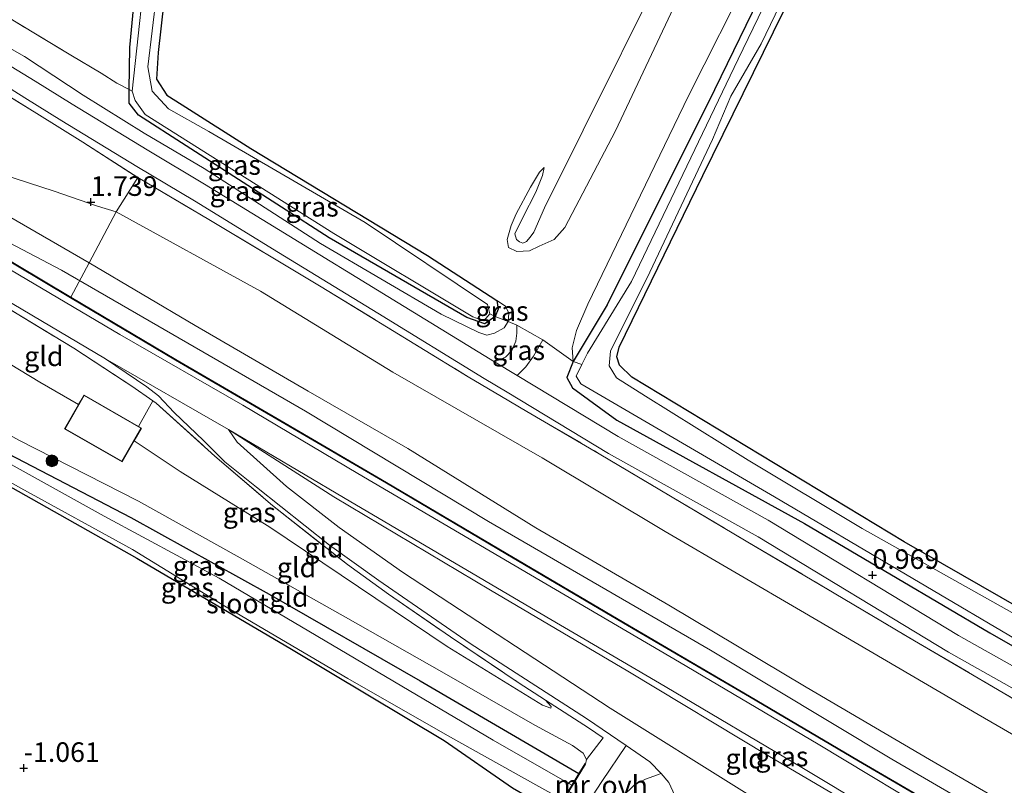
# Model space of a CAD drawing. Units: metres. Extents: x 89991 to 100008, y 406248 to 412500.
# Drawn here: x 90828 to 90954, y 411253 to 411351 of the extents above; entities that cross this region are included whole.
import ezdxf
from ezdxf.enums import TextEntityAlignment as Align

# ---------------------------------------------------------------- set-up
doc = ezdxf.new("R2010")
doc.units = ezdxf.units.M
doc.linetypes.add('IE-TERREINAFSCHEIDING', pattern=[10, 8, -2])
doc.layers.get('0').update_dxf_attribs({"lineweight": 25})
for name, color, linetype, lineweight in [('B-ME-GR-BOOM-S-B1', 93, 'Continuous', 18), ('B-ME-GW-KRUINLIJN-L-B1', 93, 'Continuous', 18), ('B-ME-GW-TEENLIJN-L-B1', 93, 'Continuous', 18), ('B-ME-IE-GRASLAND-GV-B6', 93, 'Continuous', 18), ('B-ME-IE-GRONDWERKLIJN-GROND_INGERICHT-GV-B6', 253, 'Continuous', 18), ('B-ME-IE-TERREINAFSCHEIDING-DOORGANG-L-B1', 8, 'IE-TERREINAFSCHEIDING-KUNSTMATIG-OPEN', 18), ('B-ME-IE-TERREINAFSCHEIDING-RASTERHEKWERK-L-B1', 8, 'IE-TERREINAFSCHEIDING', 18), ('B-ME-KG-KADASTRAAL-DAKRAND-L-B1', 13, 'Continuous', 18), ('B-ME-MW-MUUR-GV-B6', 8, 'IE-TERREINAFSCHEIDING-KUNSTMATIG', 18), ('B-ME-OG-WATER-GV-B6', 153, 'Continuous', 18), ('B-ME-VH-VERH_SOORT-BETON-OVERIG-GV-B6', 8, 'IE-TERREINAFSCHEIDING-NATUURLIJK-HOUTWAL', 18), ('B-ME-VH-VERH_SOORT-BITUMEN-GV-B6', 8, 'IE-TERREINAFSCHEIDING-NATUURLIJK-HOUTWAL', 18), ('B-ME-VH-VERH_SOORT-ONVERHARD-GV-B6', 8, 'Continuous', 18)]:
    doc.layers.add(name, color=color, linetype=linetype, lineweight=lineweight)
doc.layers.add('B-ME-GW-HOOGTEPUNT-S-B1', color=10, linetype='Continuous')
doc.layers.add('B-ME-GW-INSTEEKWATERGANG-L-B1', color=10, linetype='Continuous')
doc.styles.add('NLCS-ISO', font='NLCS-ISO.TTF')
doc.linetypes.add('IE-TERREINAFSCHEIDING-KUNSTMATIG', pattern='A,4,[82,NLCS.SHX,S=0.75,R=90,X=0,Y=0],4,-2', length=10)
doc.linetypes.add('IE-TERREINAFSCHEIDING-KUNSTMATIG-OPEN', pattern='A,7,-1.5,[67,NLCS.SHX,S=0.75,R=0,X=0,Y=0],-1.5', length=10)
doc.linetypes.add('IE-TERREINAFSCHEIDING-NATUURLIJK-HOUTWAL', pattern='A,7,-1.5,[67,NLCS.SHX,S=0.75,R=45,X=0,Y=0],-1.5,7,-1.5,[70,NLCS.SHX,S=0.75,R=0,X=0,Y=0],-1.5', length=20)

# ---------------------------------------------------------------- blocks, each defined once
blk = doc.blocks.new('hoogtepunt')
for p, q in [((-0.5, 0), (0.5, 0)), ((0, 0.5), (0, -0.5))]:
    blk.add_line(p, q)
blk = doc.blocks.new('boom')
h = blk.add_hatch(color=256)
edge = h.paths.add_edge_path()
edge.add_arc((0, 0), 0.75, 0, 360)
blk.add_circle((0, 0), 0.75)

msp = doc.modelspace()

# ---------------------------------------------------------------- linework, layer by layer
at = {"layer": 'B-ME-GW-INSTEEKWATERGANG-L-B1'}
for points in [[(90855.595, 411433.843, 0.395), (90852.582, 411406.768, 0.45), (90849.22, 411376.109, 0.423), (90845.942, 411347.006, 0.478), (90845.76, 411343.575, 0.505), (90847.044, 411341.537, 0.45), (90849.002, 411340.325, 0.45), (90857.776, 411334.725, 0.615), (90880.318, 411321.09, 0.533), (90889.138, 411315.328, 0.588), (90889.34, 411314.241, 0.588), (90888.949, 411313.307, 0.588), (90887.619, 411312.368, 0.643), (90885.324, 411313.166, 0.643), (90867.745, 411323.332, 0.67), (90843.449, 411339.003, 0.698), (90842.262, 411340.535, 0.588), (90842.257, 411342.252, 0.408), (90842.327, 411347.611, 0.413), (90844.751, 411373.321, 0.496), (90847.514, 411400.021, 0.413), (90849.504, 411419.385, 0.4)], [(90936.166, 411381.823, 0.679), (90916.899, 411342.222, 0.544), (90903.244, 411314.807, 0.706), (90898.872, 411307.573, 0.814), (90898.097, 411305.528, 0.976), (90898.797, 411304.2, 1.003), (90904.458, 411300.069, 0.922), (90928.413, 411286.912, 0.868), (90952.032, 411272.961, 0.706), (90978.516, 411257.783, 0.76)], [(90973.041, 411266.235, 0.625), (90941.087, 411284.551, 0.706), (90906.359, 411305.549, 0.814), (90904.817, 411307.09, 0.733), (90904.441, 411308.153, 0.787), (90904.775, 411309.408, 0.787), (90915.417, 411331.306, 0.787), (90927.03, 411354.926, 0.76)], [(90803.204, 411309.478, -1.078), (90813.275, 411303.595, -1.031), (90825.689, 411296.39, -1.082), (90842.477, 411287.66, -1.082), (90860.132, 411277.865, -1.014), (90879.386, 411266.817, -1.048), (90899.631, 411255.021, -0.766)], [(90801.769, 411306.072, -1.102), (90814.976, 411298.391, -1.018), (90828.082, 411291.025, -1.102), (90843.243, 411282.466, -1.081), (90862.952, 411270.859, -1.06), (90882.423, 411259.205, -0.997), (90891.164, 411253.191, -0.64), (90894.97, 411250.948, -0.577), (90897.061, 411250.781, -0.732), (90897.147, 411250.729, -0.283), (90898.351, 411252.716, -0.207), (90900.46, 411256.196, -0.073), (90900.374, 411256.248, -0.073), (90899.631, 411255.021, -0.766)]]:
    msp.add_polyline3d(points, dxfattribs=at)
at = {"layer": 'B-ME-GW-KRUINLIJN-L-B1'}
for points in [[(90898.872, 411307.573, 0.814), (90898.777, 411309.314, 0.837), (90899.324, 411311.534, 0.962), (90900.75, 411314.864, 0.987), (90913.588, 411341.454, 1.087), (90929.481, 411372.987, 1.162), (90946.153, 411406.489, 1.137), (90961.54, 411437.033, 1.037), (90976.333, 411467.31, 1.037), (90976.593, 411469.639, 1.087), (90975.634, 411471.61, 1.137), (90974.54, 411472.615, 1.187), (90972.041, 411473.465, 1.212), (90970.986, 411472.847, 1.137), (90960.689, 411451.92, 1.262), (90950.648, 411431.06, 1.262), (90936.312, 411402.249, 1.287), (90917.712, 411365.549, 1.134), (90904.293, 411337.011, 1.089), (90897.831, 411324.641, 1.112), (90896.485, 411323.114, 1.089), (90894.572, 411322.275, 0.842)], [(90820.739, 411351.102, 2.811), (90828.915, 411346.457, 2.608), (90836.384, 411341.547, 1.915), (90844.183, 411336.706, 1.238), (90851.822, 411332.186, 1.057), (90866.68, 411322.612, 1.057), (90882.044, 411313.626, 1.073), (90886.868, 411311.276, 1.04), (90887.86, 411310.922, 1.007), (90888.844, 411311.177, 0.958), (90890.083, 411311.876, 0.941), (90890.603, 411312.675, 0.809), (90890.678, 411313.729, 0.727), (90890.267, 411314.643, 0.71), (90889.138, 411315.328, 0.588)], [(90816.902, 411333.205, 4.193), (90819.365, 411331.061, 4.305), (90826.34, 411326.409, 4.373), (90837.173, 411320.175, 4.283), (90850.659, 411312.139, 4.35), (90865.084, 411303.777, 4.395), (90877.813, 411296.47, 4.373), (90894.105, 411286.337, 4.44), (90911.089, 411276.472, 4.395), (90928.617, 411266.017, 4.395), (90944.334, 411256.781, 4.35), (90958.707, 411248.438, 4.395), (90975.591, 411238.464, 4.463), (90990.635, 411229.866, 4.53), (91009.019, 411219.176, 4.418), (91025.806, 411210.035, 4.44), (91040.707, 411203.086, 4.44), (91059.302, 411196.065, 4.418), (91080.804, 411188.384, 4.373), (91098.685, 411182.284, 4.44), (91119.322, 411175.669, 4.35), (91137.208, 411170.127, 4.35), (91154.545, 411164.674, 4.434)], [(90895.184, 411332.331, 0.524), (90894.578, 411331.723, 0.59), (90893.44, 411329.788, 0.678), (90891.611, 411326.411, 0.634), (90890.987, 411324.916, 0.634), (90890.462, 411323.152, 0.612), (90890.651, 411322.128, 0.634), (90891.723, 411321.606, 0.678), (90893.306, 411321.669, 0.722), (90894.572, 411322.275, 0.842)], [(90812.078, 411330.544, 4.324), (90833.635, 411319.22, 4.417), (90864.734, 411301.222, 4.535), (90888.08, 411287.138, 4.606), (90916.393, 411270.737, 4.582), (90939.553, 411256.831, 4.582), (90973.485, 411237.073, 4.606), (91016.615, 411212.168, 4.606), (91025.451, 411207.302, 4.63), (91033.043, 411203.63, 4.677), (91045.724, 411198.533, 4.653), (91076.166, 411187.748, 4.653), (91106.366, 411177.56, 4.701), (91144.136, 411165.259, 4.653), (91153.506, 411162.207, 4.604)], [(90803.946, 411311.24, -0.331), (90813.608, 411305.584, -0.221), (90828.186, 411297.516, -0.287), (90843.426, 411289.746, -0.243), (90856.04, 411282.74, -0.177), (90869.852, 411274.934, -0.199), (90882.443, 411267.793, -0.067), (90894.013, 411261.154, -0.001), (90898.812, 411258.584, 0.197), (90900.163, 411257.581, 0.153), (90900.593, 411256.812, 0.109), (90900.46, 411256.196, -0.073)], [(90854.925, 411298.894, 3.487), (90868.365, 411290.321, 3.532), (90888.326, 411278.406, 3.601), (90905.849, 411268.041, 3.601), (90923.95, 411257.179, 3.578), (90947.838, 411243.149, 3.669), (90967.131, 411231.766, 3.601), (90990.936, 411217.976, 3.532), (90996.097, 411215.471, 3.464)], [(90895.365, 411264.361, 0.753), (90896.087, 411263.555, 0.55), (90896.038, 411263.326, 0.521)]]:
    msp.add_polyline3d(points, dxfattribs=at)
at = {"layer": 'B-ME-GW-TEENLIJN-L-B1'}
for points in [[(90971.934, 411477.682, 0.674), (90970.618, 411476.61, 0.879), (90969.214, 411475.502, 0.929), (90967.925, 411473.598, 0.867), (90954.207, 411446.849, 0.617), (90933.963, 411404.272, 0.417), (90914.925, 411366.78, 0.367), (90895.247, 411327.169, 0.392)], [(91149.043, 411174.555, 1.628), (91131.286, 411180.048, 1.65), (91113.155, 411185.565, 1.695), (91097.006, 411191.482, 1.605), (91078.597, 411197.901, 1.718), (91061.359, 411203.906, 1.538), (91042.824, 411211.081, 1.605), (91026.56, 411218.252, 1.628), (91012.175, 411226.098, 1.605), (90997.748, 411234.609, 1.448), (90980.051, 411245.009, 1.335), (90965.293, 411253.971, 1.493), (90950.527, 411262.522, 1.515), (90928.4, 411275.488, 1.65), (90910.616, 411285.892, 1.538), (90894.932, 411295.293, 1.605), (90875.893, 411306.202, 1.673), (90859.024, 411316.525, 1.605), (90840.609, 411326.667, 1.718), (90838.217, 411327.367, 1.853), (90832.687, 411329.287, 2.303), (90824.383, 411331.992, 3.113), (90821.46, 411333.16, 3.18), (90818.833, 411334.717, 3.293)], [(90895.184, 411332.331, 0.524), (90894.987, 411331.28, 0.48), (90894.123, 411329.154, 0.348), (90892.447, 411325.95, 0.326), (90891.447, 411323.847, 0.304), (90891.666, 411323.129, 0.304), (90892.047, 411322.84, 0.304), (90892.476, 411322.677, 0.348), (90892.954, 411322.871, 0.304), (90893.42, 411323.416, 0.304), (90893.874, 411324.081, 0.392), (90895.247, 411327.169, 0.392)], [(90807.179, 411318.914, 0.553), (90819.046, 411312.078, 0.633), (90830.879, 411304.941, 0.693), (90835.811, 411302.079, 0.779)], [(90996.097, 411215.471, 3.464), (90987.266, 411218.095, 2.456), (90979.327, 411221.325, 1.712), (90965.197, 411227.66, 0.848), (90957.741, 411231.085, 0.728), (90948.566, 411236.453, 0.536), (90932.794, 411245.52, 0.584), (90920.754, 411252.635, 0.584), (90903.586, 411263.334, 0.776), (90877.137, 411280.7, 1.328), (90869.055, 411286.378, 1.688), (90862.316, 411291.61, 2.12), (90856.043, 411297.274, 3.127), (90854.925, 411298.894, 3.487)], [(90842.893, 411297.441, 0.689), (90848.758, 411293.543, 0.593), (90860.211, 411286.445, 0.693)], [(90896.038, 411263.326, 0.521), (90894.99, 411263.723, 0.448), (90882.812, 411271.195, 0.231), (90860.211, 411286.445, 0.693)]]:
    msp.add_polyline3d(points, dxfattribs=at)
at = {"layer": 'B-ME-IE-GRASLAND-GV-B6'}
for points in [[(90854.512, 411431.273, 0.014), (90855.595, 411433.843, 0.395), (90852.582, 411406.768, 0.45), (90849.22, 411376.109, 0.423), (90845.942, 411347.006, 0.478), (90845.76, 411343.575, 0.505), (90847.044, 411341.537, 0.45), (90849.002, 411340.325, 0.45), (90857.776, 411334.725, 0.615), (90880.318, 411321.09, 0.533), (90889.138, 411315.328, 0.588), (90889.34, 411314.241, 0.588), (90888.949, 411313.307, 0.588), (90888.252, 411313.658, 0.014), (90887.98, 411314.843, 0.014), (90872.345, 411325.282, 0.014), (90852.434, 411336.909, 0.014), (90847.287, 411339.799, 0.014), (90845.191, 411342.073, 0.014), (90844.633, 411345.171, 0.014), (90847.945, 411372.746, 0.014), (90851.565, 411403.993, 0.014), (90854.512, 411431.273, 0.014)], [(90849.504, 411419.385, 0.4), (90851.054, 411423.065, 0.014), (90848.601, 411403.312, 0.014), (90846.313, 411379.102, 0.014), (90844.724, 411361.302, 0.014), (90842.628, 411342.071, 0.014), (90842.257, 411342.252, 0.408), (90842.327, 411347.611, 0.413), (90844.751, 411373.321, 0.496), (90847.514, 411400.021, 0.413), (90849.504, 411419.385, 0.4)], [(90931.953, 411371.06, 0.164), (90919.932, 411346.14, 0.164), (90906.343, 411317.763, 0.164), (90900.719, 411308.612, 0.164), (90900.011, 411307.163, 0.164), (90898.872, 411307.573, 0.814), (90903.244, 411314.807, 0.706), (90916.899, 411342.222, 0.544), (90936.166, 411381.823, 0.679)], [(90956.603, 411274.563, 0.164), (90935.77, 411286.256, 0.164), (90921.198, 411294.964, 0.164), (90908.098, 411303.146, 0.164), (90904.416, 411305.474, 0.164), (90903.461, 411307.026, 0.164), (90903.651, 411308.882, 0.164), (90908.655, 411318.944, 0.164), (90916.65, 411335.875, 0.164), (90919.007, 411341.411, 0.164), (90922.866, 411348.113, 0.164), (90935.334, 411373.957, 0.164)], [(90927.03, 411354.926, 0.76), (90915.417, 411331.306, 0.787), (90904.775, 411309.408, 0.787), (90904.441, 411308.153, 0.787), (90904.817, 411307.09, 0.733), (90906.359, 411305.549, 0.814), (90941.087, 411284.551, 0.706), (90973.041, 411266.235, 0.625)], [(90820.739, 411351.102, 2.811), (90822.109, 411354.354, 0.8), (90834.795, 411346.639, 0.98), (90838.692, 411344.334, 0.872), (90840.696, 411343.079, 0.764), (90842.257, 411342.252, 0.408), (90842.262, 411340.535, 0.588), (90843.449, 411339.003, 0.698), (90867.745, 411323.332, 0.67), (90885.324, 411313.166, 0.643), (90887.619, 411312.368, 0.643), (90888.949, 411313.307, 0.588), (90890.603, 411312.675, 0.809), (90890.083, 411311.876, 0.941), (90888.844, 411311.177, 0.958), (90887.86, 411310.922, 1.007), (90886.868, 411311.276, 1.04), (90882.044, 411313.626, 1.073), (90866.68, 411322.612, 1.057), (90851.822, 411332.186, 1.057), (90844.183, 411336.706, 1.238), (90836.384, 411341.547, 1.915), (90828.915, 411346.457, 2.608), (90820.739, 411351.102, 2.811)], [(90820.739, 411351.102, 2.811), (90828.915, 411346.457, 2.608), (90836.384, 411341.547, 1.915), (90844.183, 411336.706, 1.238), (90851.822, 411332.186, 1.057), (90866.68, 411322.612, 1.057), (90882.044, 411313.626, 1.073), (90886.868, 411311.276, 1.04), (90887.86, 411310.922, 1.007), (90888.844, 411311.177, 0.958), (90890.083, 411311.876, 0.941), (90890.603, 411312.675, 0.809), (90891.693, 411312.221, 1.111)], [(90891.693, 411312.221, 1.111), (90891.723, 411311.162, 1.135), (90891.591, 411310.163, 1.111), (90891.077, 411308.971, 1.111), (90890.268, 411308.137, 1.158), (90888.849, 411307.518, 1.201), (90875.261, 411315.867, 1.159), (90862.627, 411323.605, 1.159), (90851.871, 411330.191, 1.159), (90844.547, 411334.567, 1.327), (90834.967, 411340.403, 2.251), (90830.258, 411343.319, 2.671), (90820.073, 411349.522, 2.902)], [(90819.171, 411347.38, 2.88), (90828.947, 411341.191, 2.594), (90833.654, 411338.277, 2.174), (90843.253, 411332.429, 1.25), (90850.577, 411328.054, 1.082), (90861.322, 411321.474, 1.082), (90873.955, 411313.737, 1.082), (90887.554, 411305.381, 1.124), (90890.46, 411303.644, 1.145), (90903.385, 411295.843, 1.082), (90922.486, 411285.183, 1.04), (90946.77, 411270.465, 1.061), (90967.673, 411258.708, 0.914)], [(90966.251, 411257.888, 1.293), (90953.724, 411265.309, 1.293), (90942.442, 411271.917, 1.312), (90932.18, 411278.016, 1.238), (90921.153, 411284.528, 1.33), (90911.305, 411290.374, 1.46), (90902.224, 411295.808, 1.441), (90892.983, 411301.205, 1.441), (90889.749, 411303.111, 1.404), (90885.505, 411305.618, 1.293), (90866.75, 411317.101, 1.291), (90852.421, 411325.675, 1.312), (90843.376, 411331.033, 1.27), (90836.351, 411335.543, 1.942), (90830.466, 411339.207, 2.572), (90825.327, 411342.368, 2.887)], [(90888.949, 411313.307, 0.588), (90887.619, 411312.368, 0.643), (90885.324, 411313.166, 0.643), (90867.745, 411323.332, 0.67), (90843.449, 411339.003, 0.698), (90842.262, 411340.535, 0.588), (90842.257, 411342.252, 0.408), (90842.628, 411342.071, 0.014), (90843.038, 411340.869, 0.014), (90844.279, 411339.099, 0.014), (90868.36, 411323.907, 0.014), (90886.079, 411313.255, 0.014), (90887.511, 411312.748, 0.014), (90888.252, 411313.658, 0.014), (90888.949, 411313.307, 0.588)], [(91152.098, 411158.867, 3.676), (91126.694, 411167.311, 3.63), (91102.348, 411175.336, 3.63), (91075.896, 411184.34, 3.63), (91057.95, 411190.362, 3.653), (91044.329, 411195.408, 3.584), (91016.878, 411207.937, 3.487), (90995.305, 411220.043, 3.487), (90965.008, 411237.921, 3.579), (90946.936, 411248.634, 3.533), (90930.127, 411258.75, 3.579), (90912.458, 411269.195, 3.372), (90895.392, 411279.197, 3.671), (90871.415, 411293.297, 3.625), (90856.741, 411302.003, 3.51), (90841.05, 411311.022, 3.624), (90811.262, 411328.606, 3.638)], [(90809.869, 411325.301, 3.516), (90839.236, 411307.912, 3.601), (90844.496, 411304.343, 3.505), (90846.015, 411303.2, 3.505), (90847.979, 411301.07, 3.433), (90851.719, 411297.479, 3.169), (90854.442, 411294.778, 2.857), (90858.503, 411291.537, 2.449), (90867.792, 411284.142, 1.657), (90874.103, 411279.608, 1.297), (90885.77, 411271.594, 0.937), (90900.589, 411262.007, 0.649), (90905.649, 411258.577, 0.553), (90902.528, 411254.003, 0.103), (90900.786, 411251.306, -0.123), (90899.954, 411251.78, -0.146), (90898.351, 411252.716, -0.207), (90900.46, 411256.196, -0.073)], [(90824.263, 411321.961, 3.538), (90834.788, 411315.71, 3.608), (90848.184, 411307.728, 3.664), (90862.119, 411299.616, 3.664), (90875.058, 411292.028, 3.692), (90890.316, 411283.046, 3.734), (90905.313, 411274.2, 3.776), (90921.363, 411264.789, 3.748), (90935.267, 411256.596, 3.762), (90952.678, 411246.413, 3.776), (90966.89, 411238.066, 3.734), (90984.8, 411227.454, 3.762), (90998.047, 411219.658, 3.79), (91013.028, 411211.056, 3.79), (91016.806, 411208.998, 3.818), (91023.393, 411205.674, 3.846), (91033.001, 411201.112, 3.846), (91047.848, 411195.152, 3.874), (91064.99, 411188.854, 3.818), (91079.58, 411183.726, 3.79), (91099.729, 411177.225, 3.818), (91118.461, 411171.059, 3.846), (91144.507, 411162.432, 3.846), (91152.476, 411159.762, 3.76)], [(90900.46, 411256.196, -0.073), (90900.593, 411256.812, 0.109), (90902.709, 411259.552, 0.698), (90900.844, 411260.814, 0.839), (90895.365, 411264.361, 0.753), (90891.882, 411266.617, 0.698), (90883.231, 411272.426, 1.003), (90875.341, 411277.884, 1.144), (90870.083, 411281.666, 1.473), (90860.544, 411289.199, 2.202), (90853.18, 411295.475, 3.001), (90845.69, 411302.232, 3.494), (90845.257, 411302.538, 3.498), (90842.577, 411304.43, 3.518), (90835.19, 411309.265, 3.471), (90825.786, 411314.959, 3.635)], [(90890.603, 411312.675, 0.809), (90888.949, 411313.307, 0.588), (90889.34, 411314.241, 0.588), (90889.138, 411315.328, 0.588), (90890.267, 411314.643, 0.71), (90890.678, 411313.729, 0.727), (90890.603, 411312.675, 0.809)], [(90894.998, 411310.319, 1.128), (90893.827, 411308.265, 1.175), (90892.84, 411306.882, 1.175), (90891.746, 411305.786, 1.222), (90888.849, 411307.518, 1.201), (90890.268, 411308.137, 1.158), (90891.077, 411308.971, 1.111), (90891.591, 411310.163, 1.111), (90891.723, 411311.162, 1.135), (90891.693, 411312.221, 1.111), (90894.998, 411310.319, 1.128)], [(90899.631, 411255.021, -0.766), (90898.716, 411253.512, -1.836), (90888.663, 411259.246, -1.836), (90863.314, 411274.284, -1.836), (90853.734, 411279.921, -1.836), (90839.074, 411287.854, -1.836), (90821.825, 411297.417, -1.836), (90802.745, 411308.39, -1.836), (90803.204, 411309.478, -1.078), (90813.275, 411303.595, -1.031), (90825.689, 411296.39, -1.082), (90842.477, 411287.66, -1.082), (90860.132, 411277.865, -1.014), (90879.386, 411266.817, -1.048), (90899.631, 411255.021, -0.766)], [(90968.925, 411260.871, 0.991), (90948.031, 411272.623, 1.138), (90923.743, 411287.343, 1.117), (90904.64, 411298.004, 1.159), (90891.746, 411305.786, 1.222), (90892.84, 411306.882, 1.175), (90893.827, 411308.265, 1.175), (90894.998, 411310.319, 1.128)], [(90894.998, 411310.319, 1.128), (90897.683, 411308.435, 1.029), (90898.872, 411307.573, 0.814), (90898.097, 411305.528, 0.976), (90898.797, 411304.2, 1.003), (90904.458, 411300.069, 0.922), (90928.413, 411286.912, 0.868), (90952.032, 411272.961, 0.706), (90978.516, 411257.783, 0.76)], [(90978.516, 411257.783, 0.76), (90952.032, 411272.961, 0.706), (90928.413, 411286.912, 0.868), (90904.458, 411300.069, 0.922), (90898.797, 411304.2, 1.003), (90898.097, 411305.528, 0.976), (90898.872, 411307.573, 0.814), (90900.011, 411307.163, 0.164)], [(90900.011, 411307.163, 0.164), (90899.287, 411305.683, 0.164), (90899.847, 411304.699, 0.164), (90924.576, 411290.308, 0.164), (90957.982, 411270.569, 0.164)], [(90897.061, 411250.781, -0.732), (90894.97, 411250.948, -0.577), (90891.164, 411253.191, -0.64), (90882.423, 411259.205, -0.997), (90862.952, 411270.859, -1.06), (90843.243, 411282.466, -1.081), (90828.082, 411291.025, -1.102), (90814.976, 411298.391, -1.018), (90801.769, 411306.072, -1.102), (90802.037, 411306.708, -1.836), (90813.687, 411299.7, -1.836), (90828.434, 411291.426, -1.836), (90842.669, 411283.593, -1.836), (90854.447, 411276.352, -1.836), (90870.159, 411267.126, -1.836), (90882.874, 411259.838, -1.836), (90894.499, 411253.333, -1.836), (90897.586, 411251.647, -1.836), (90897.061, 411250.781, -0.732)], [(90854.925, 411298.894, 3.487), (90869.584, 411290.197, 3.602), (90893.57, 411276.093, 3.648), (90910.631, 411266.093, 3.349), (90928.283, 411255.658, 3.556), (90945.09, 411245.543, 3.51), (90963.176, 411234.822, 3.556), (90993.509, 411216.923, 3.464), (90996.097, 411215.471, 3.464), (90990.936, 411217.976, 3.532), (90967.131, 411231.766, 3.601), (90947.838, 411243.149, 3.669), (90923.95, 411257.179, 3.578), (90905.849, 411268.041, 3.601), (90888.326, 411278.406, 3.601), (90868.365, 411290.321, 3.532), (90854.925, 411298.894, 3.487)], [(90905.769, 411251.014, -0.283), (90904.623, 411249.078, -0.388), (90903.452, 411249.771, -0.193), (90905.137, 411252.01, -0.01), (90906.648, 411253.504, 0.215), (90908.121, 411254.274, 0.328), (90910.127, 411255.021, 0.409), (90911.077, 411253.873, 0.361), (90912.671, 411250.435, 0.145), (90912.925, 411248.449, 0.025), (90912.522, 411247.468, -0.095), (90910.196, 411243.658, -0.503), (90909.453, 411242.714, -0.503), (90907.863, 411243.128, -0.613), (90909.1, 411243.978, -0.551), (90910.015, 411244.76, -0.49), (90910.676, 411246.15, -0.449), (90911.333, 411247.811, -0.223), (90911.558, 411248.829, -0.1), (90910.511, 411250.113, -0.018), (90908.281, 411251.255, 0.002), (90906.696, 411251.614, -0.059), (90905.769, 411251.014, -0.283)]]:
    msp.add_polyline3d(points, dxfattribs=at)
at = {"layer": 'B-ME-IE-GRONDWERKLIJN-GROND_INGERICHT-GV-B6'}
for points in [[(90822.109, 411354.354, 0.8), (90836.885, 411389.429, 0.648), (90849.504, 411419.385, 0.4), (90847.514, 411400.021, 0.413), (90844.751, 411373.321, 0.496), (90842.327, 411347.611, 0.413), (90842.257, 411342.252, 0.408), (90840.696, 411343.079, 0.764), (90838.692, 411344.334, 0.872), (90834.795, 411346.639, 0.98), (90822.109, 411354.354, 0.8)], [(90936.166, 411381.823, 0.679), (90916.899, 411342.222, 0.544), (90903.244, 411314.807, 0.706), (90898.872, 411307.573, 0.814), (90898.777, 411309.314, 0.837), (90899.324, 411311.534, 0.962), (90900.75, 411314.864, 0.987), (90913.588, 411341.454, 1.087), (90929.481, 411372.987, 1.162)], [(90894.998, 411310.319, 1.128), (90891.693, 411312.221, 1.111), (90890.603, 411312.675, 0.809), (90890.678, 411313.729, 0.727), (90890.267, 411314.643, 0.71), (90889.138, 411315.328, 0.588), (90880.318, 411321.09, 0.533), (90857.776, 411334.725, 0.615), (90849.002, 411340.325, 0.45), (90847.044, 411341.537, 0.45), (90845.76, 411343.575, 0.505), (90845.942, 411347.006, 0.478), (90849.22, 411376.109, 0.423)], [(90929.481, 411372.987, 1.162), (90913.588, 411341.454, 1.087), (90900.75, 411314.864, 0.987), (90899.324, 411311.534, 0.962), (90898.777, 411309.314, 0.837), (90898.872, 411307.573, 0.814), (90897.683, 411308.435, 1.029), (90894.998, 411310.319, 1.128)], [(90917.712, 411365.549, 1.134), (90904.293, 411337.011, 1.089), (90897.831, 411324.641, 1.112), (90896.485, 411323.114, 1.089), (90894.572, 411322.275, 0.842), (90893.306, 411321.669, 0.722), (90891.723, 411321.606, 0.678), (90890.651, 411322.128, 0.634), (90890.462, 411323.152, 0.612), (90890.987, 411324.916, 0.634), (90891.611, 411326.411, 0.634), (90893.44, 411329.788, 0.678), (90894.578, 411331.723, 0.59), (90895.184, 411332.331, 0.524), (90894.987, 411331.28, 0.48), (90894.123, 411329.154, 0.348), (90892.447, 411325.95, 0.326), (90891.447, 411323.847, 0.304), (90891.666, 411323.129, 0.304), (90892.047, 411322.84, 0.304), (90892.476, 411322.677, 0.348), (90892.954, 411322.871, 0.304), (90893.42, 411323.416, 0.304), (90893.874, 411324.081, 0.392), (90895.247, 411327.169, 0.392), (90914.925, 411366.78, 0.367)], [(90914.925, 411366.78, 0.367), (90895.247, 411327.169, 0.392), (90893.874, 411324.081, 0.392), (90893.42, 411323.416, 0.304), (90892.954, 411322.871, 0.304), (90892.476, 411322.677, 0.348), (90892.047, 411322.84, 0.304), (90891.666, 411323.129, 0.304), (90891.447, 411323.847, 0.304), (90892.447, 411325.95, 0.326), (90894.123, 411329.154, 0.348), (90894.987, 411331.28, 0.48), (90895.184, 411332.331, 0.524), (90894.578, 411331.723, 0.59), (90893.44, 411329.788, 0.678), (90891.611, 411326.411, 0.634), (90890.987, 411324.916, 0.634), (90890.462, 411323.152, 0.612), (90890.651, 411322.128, 0.634), (90891.723, 411321.606, 0.678), (90893.306, 411321.669, 0.722), (90894.572, 411322.275, 0.842), (90896.485, 411323.114, 1.089), (90897.831, 411324.641, 1.112), (90904.293, 411337.011, 1.089), (90917.712, 411365.549, 1.134)], [(91046.655, 411222.593, 0.895), (91045.256, 411222.754, 0.878), (91044.449, 411223.127, 0.81), (91041.368, 411224.55, 0.755), (91039.079, 411225.784, 0.706), (91038.561, 411227.221, 0.679), (91035.61, 411230.182, 0.679), (91009.055, 411244.892, 0.679), (90973.041, 411266.235, 0.625), (90941.087, 411284.551, 0.706), (90906.359, 411305.549, 0.814), (90904.817, 411307.09, 0.733), (90904.441, 411308.153, 0.787), (90904.775, 411309.408, 0.787), (90915.417, 411331.306, 0.787), (90927.03, 411354.926, 0.76)], [(90818.385, 411345.514, 2.78), (90818.729, 411346.331, 2.782), (90825.327, 411342.368, 2.887), (90830.466, 411339.207, 2.572), (90836.351, 411335.543, 1.942), (90843.376, 411331.033, 1.27), (90840.609, 411326.667, 1.718), (90838.217, 411327.367, 1.853), (90832.687, 411329.287, 2.303), (90824.383, 411331.992, 3.113), (90821.46, 411333.16, 3.18), (90818.833, 411334.717, 3.293), (90819.878, 411336.062, 3.095), (90820.653, 411337.716, 2.915), (90820.913, 411339.802, 2.893), (90820.811, 411342.026, 2.893), (90820.143, 411343.844, 2.848), (90818.385, 411345.514, 2.78)], [(90812.58, 411331.735, 4.294), (90813.953, 411334.994, 6.11), (90815.666, 411339.061, 7.018), (90817.208, 411342.626, 5.212), (90818.385, 411345.514, 2.78), (90820.143, 411343.844, 2.848), (90820.811, 411342.026, 2.893), (90820.913, 411339.802, 2.893), (90820.653, 411337.716, 2.915), (90819.878, 411336.062, 3.095), (90818.833, 411334.717, 3.293), (90821.46, 411333.16, 3.18), (90824.383, 411331.992, 3.113), (90832.687, 411329.287, 2.303), (90838.217, 411327.367, 1.853), (90840.609, 411326.667, 1.718), (90837.173, 411320.175, 4.283), (90826.34, 411326.409, 4.373), (90819.365, 411331.061, 4.305), (90816.902, 411333.205, 4.193), (90815.351, 411332.465, 4.26), (90813.414, 411331.871, 4.305), (90812.58, 411331.735, 4.294)], [(90811.647, 411329.521, 4.351), (90812.58, 411331.735, 4.294), (90813.414, 411331.871, 4.305), (90815.351, 411332.465, 4.26), (90816.902, 411333.205, 4.193), (90819.365, 411331.061, 4.305), (90826.34, 411326.409, 4.373), (90837.173, 411320.175, 4.283), (90834.822, 411315.792, 4.463), (90824.297, 411322.042, 4.393), (90811.647, 411329.521, 4.351)], [(90965.293, 411253.971, 1.493), (90950.527, 411262.522, 1.515), (90928.4, 411275.488, 1.65), (90910.616, 411285.892, 1.538), (90894.932, 411295.293, 1.605), (90875.893, 411306.202, 1.673), (90859.024, 411316.525, 1.605), (90840.609, 411326.667, 1.718), (90843.376, 411331.033, 1.27), (90852.421, 411325.675, 1.312), (90866.75, 411317.101, 1.291), (90885.505, 411305.618, 1.293), (90889.749, 411303.111, 1.404), (90892.983, 411301.205, 1.441), (90902.224, 411295.808, 1.441), (90911.305, 411290.374, 1.46), (90921.153, 411284.528, 1.33), (90932.18, 411278.016, 1.238), (90942.442, 411271.917, 1.312), (90953.724, 411265.309, 1.293), (90966.251, 411257.888, 1.293)], [(90958.707, 411248.438, 4.395), (90944.334, 411256.781, 4.35), (90928.617, 411266.017, 4.395), (90911.089, 411276.472, 4.395), (90894.105, 411286.337, 4.44), (90877.813, 411296.47, 4.373), (90865.084, 411303.777, 4.395), (90850.659, 411312.139, 4.35), (90837.173, 411320.175, 4.283), (90840.609, 411326.667, 1.718), (90859.024, 411316.525, 1.605), (90875.893, 411306.202, 1.673), (90894.932, 411295.293, 1.605), (90910.616, 411285.892, 1.538), (90928.4, 411275.488, 1.65), (90950.527, 411262.522, 1.515), (90965.293, 411253.971, 1.493)], [(90845.257, 411302.538, 3.498), (90843.457, 411299.29, 1.521), (90836.498, 411303.277, 1.509), (90835.811, 411302.079, 0.779), (90830.879, 411304.941, 0.693), (90819.046, 411312.078, 0.633), (90807.179, 411318.914, 0.553), (90809.519, 411324.468, 3.479), (90825.786, 411314.959, 3.635), (90835.19, 411309.265, 3.471), (90842.577, 411304.43, 3.518), (90845.257, 411302.538, 3.498)], [(90966.925, 411238.148, 4.589), (90952.712, 411246.494, 4.631), (90935.301, 411256.678, 4.617), (90921.397, 411264.871, 4.603), (90905.347, 411274.282, 4.631), (90890.35, 411283.128, 4.589), (90875.092, 411292.109, 4.547), (90862.153, 411299.697, 4.519), (90848.218, 411307.81, 4.519), (90834.822, 411315.792, 4.463), (90837.173, 411320.175, 4.283), (90850.659, 411312.139, 4.35), (90865.084, 411303.777, 4.395), (90877.813, 411296.47, 4.373), (90894.105, 411286.337, 4.44), (90911.089, 411276.472, 4.395), (90928.617, 411266.017, 4.395), (90944.334, 411256.781, 4.35), (90958.707, 411248.438, 4.395)], [(90819.046, 411312.078, 0.633), (90830.879, 411304.941, 0.693), (90835.811, 411302.079, 0.779), (90834.026, 411298.963, 0.05), (90841.358, 411294.763, 0.115), (90842.893, 411297.441, 0.689), (90848.758, 411293.543, 0.593), (90860.211, 411286.445, 0.693), (90882.812, 411271.195, 0.231), (90894.99, 411263.723, 0.448), (90896.038, 411263.326, 0.521), (90896.087, 411263.555, 0.55), (90895.365, 411264.361, 0.753), (90900.844, 411260.814, 0.839), (90902.709, 411259.552, 0.698), (90900.593, 411256.812, 0.109)], [(90899.631, 411255.021, -0.766), (90879.386, 411266.817, -1.048), (90860.132, 411277.865, -1.014), (90842.477, 411287.66, -1.082), (90825.689, 411296.39, -1.082), (90813.275, 411303.595, -1.031), (90803.204, 411309.478, -1.078), (90803.946, 411311.24, -0.331), (90813.608, 411305.584, -0.221), (90828.186, 411297.516, -0.287), (90843.426, 411289.746, -0.243), (90856.04, 411282.74, -0.177), (90869.852, 411274.934, -0.199), (90882.443, 411267.793, -0.067), (90894.013, 411261.154, -0.001), (90898.812, 411258.584, 0.197), (90900.163, 411257.581, 0.153), (90900.593, 411256.812, 0.109), (90900.46, 411256.196, -0.073), (90900.374, 411256.248, -0.073), (90899.631, 411255.021, -0.766)], [(90845.257, 411302.538, 3.498), (90845.69, 411302.232, 3.494), (90853.18, 411295.475, 3.001), (90860.544, 411289.199, 2.202), (90870.083, 411281.666, 1.473), (90875.341, 411277.884, 1.144), (90883.231, 411272.426, 1.003), (90891.882, 411266.617, 0.698), (90895.365, 411264.361, 0.753), (90896.087, 411263.555, 0.55), (90896.038, 411263.326, 0.521), (90894.99, 411263.723, 0.448), (90882.812, 411271.195, 0.231), (90860.211, 411286.445, 0.693), (90848.758, 411293.543, 0.593), (90842.893, 411297.441, 0.689), (90843.83, 411299.077, 1.522), (90843.457, 411299.29, 1.521), (90845.257, 411302.538, 3.498)], [(90854.925, 411298.894, 3.487), (90868.365, 411290.321, 3.532), (90888.326, 411278.406, 3.601), (90905.849, 411268.041, 3.601), (90923.95, 411257.179, 3.578), (90947.838, 411243.149, 3.669), (90967.131, 411231.766, 3.601), (90990.936, 411217.976, 3.532), (90996.097, 411215.471, 3.464), (90987.266, 411218.095, 2.456), (90979.327, 411221.325, 1.712), (90965.197, 411227.66, 0.848), (90957.741, 411231.085, 0.728), (90948.566, 411236.453, 0.536), (90932.794, 411245.52, 0.584), (90920.754, 411252.635, 0.584), (90903.586, 411263.334, 0.776), (90877.137, 411280.7, 1.328), (90869.055, 411286.378, 1.688), (90862.316, 411291.61, 2.12), (90856.043, 411297.274, 3.127), (90854.925, 411298.894, 3.487)], [(90900.593, 411256.812, 0.109), (90900.163, 411257.581, 0.153), (90898.812, 411258.584, 0.197), (90894.013, 411261.154, -0.001), (90882.443, 411267.793, -0.067), (90869.852, 411274.934, -0.199), (90856.04, 411282.74, -0.177), (90843.426, 411289.746, -0.243), (90828.186, 411297.516, -0.287)], [(90828.082, 411291.025, -1.102), (90843.243, 411282.466, -1.081), (90862.952, 411270.859, -1.06), (90882.423, 411259.205, -0.997), (90891.164, 411253.191, -0.64), (90894.97, 411250.948, -0.577), (90897.061, 411250.781, -0.732), (90897.147, 411250.729, -0.283), (90898.351, 411252.716, -0.207)]]:
    msp.add_polyline3d(points, dxfattribs=at)
at = {"layer": 'B-ME-IE-TERREINAFSCHEIDING-DOORGANG-L-B1'}
for p, q in [((90894.998, 411310.319, 1.128), (90891.693, 411312.221, 1.111)), ((90889.749, 411303.111, 1.404), (90892.983, 411301.205, 1.441))]:
    msp.add_line(p, q, dxfattribs=at)
at = {"layer": 'B-ME-IE-TERREINAFSCHEIDING-RASTERHEKWERK-L-B1'}
for p, q in [((90843.457, 411299.29, 1.521), (90845.257, 411302.538, 3.498)), ((90900.593, 411256.812, 0.109), (90902.709, 411259.552, 0.698))]:
    msp.add_line(p, q, dxfattribs=at)
for points in [[(90822.109, 411354.354, 0.8), (90834.795, 411346.639, 0.98), (90838.692, 411344.334, 0.872), (90840.696, 411343.079, 0.764), (90842.257, 411342.252, 0.408), (90842.628, 411342.071, 0.014)], [(90818.729, 411346.331, 2.782), (90825.327, 411342.368, 2.887), (90830.466, 411339.207, 2.572), (90836.351, 411335.543, 1.942), (90843.376, 411331.033, 1.27), (90852.421, 411325.675, 1.312), (90866.75, 411317.101, 1.291), (90885.505, 411305.618, 1.293), (90889.749, 411303.111, 1.404)], [(90834.822, 411315.792, 4.463), (90837.173, 411320.175, 4.283), (90840.609, 411326.667, 1.718), (90843.376, 411331.033, 1.27)], [(90809.519, 411324.468, 3.479), (90825.786, 411314.959, 3.635), (90835.19, 411309.265, 3.471), (90842.577, 411304.43, 3.518), (90845.257, 411302.538, 3.498), (90845.69, 411302.232, 3.494), (90853.18, 411295.475, 3.001), (90860.544, 411289.199, 2.202), (90870.083, 411281.666, 1.473), (90875.341, 411277.884, 1.144), (90883.231, 411272.426, 1.003), (90891.882, 411266.617, 0.698), (90895.365, 411264.361, 0.753)], [(90891.693, 411312.221, 1.111), (90890.603, 411312.675, 0.809), (90888.949, 411313.307, 0.588), (90888.252, 411313.658, 0.014)], [(90900.011, 411307.163, 0.164), (90898.872, 411307.573, 0.814), (90897.683, 411308.435, 1.029), (90894.998, 411310.319, 1.128)], [(90892.983, 411301.205, 1.441), (90902.224, 411295.808, 1.441), (90911.305, 411290.374, 1.46), (90921.153, 411284.528, 1.33), (90932.18, 411278.016, 1.238), (90942.442, 411271.917, 1.312), (90953.724, 411265.309, 1.293), (90966.251, 411257.888, 1.293), (90977.767, 411251.192, 1.33), (90994.61, 411241.261, 1.275), (91006.677, 411234.161, 1.367), (91017.96, 411227.747, 1.312), (91030.839, 411220.679, 1.33), (91036.824, 411217.705, 1.367), (91043.651, 411214.583, 1.367), (91054.218, 411210.698, 1.367), (91064.689, 411206.751, 1.423), (91077.296, 411202.869, 1.46), (91091.834, 411198.255, 1.515), (91105.389, 411194.183, 1.478), (91118.869, 411190.043, 1.46), (91137.325, 411184.623, 1.497), (91153.202, 411179.889, 1.534), (91160.133, 411177.94, 1.508)], [(90902.709, 411259.552, 0.698), (90900.844, 411260.814, 0.839), (90895.365, 411264.361, 0.753)]]:
    msp.add_polyline3d(points, dxfattribs=at)
at = {"layer": 'B-ME-KG-KADASTRAAL-DAKRAND-L-B1'}
msp.add_polyline3d([(90836.516, 411303.209, 3.022), (90843.762, 411299.059, 3.022), (90841.339, 411294.831, 2.255), (90834.094, 411298.981, 2.255), (90836.516, 411303.209, 3.022)], dxfattribs=at)
at = {"layer": 'B-ME-MW-MUUR-GV-B6'}
for points in [[(91152.476, 411159.762, 3.76), (91144.507, 411162.432, 3.846), (91118.461, 411171.059, 3.846), (91099.729, 411177.225, 3.818), (91079.58, 411183.726, 3.79), (91064.99, 411188.854, 3.818), (91047.848, 411195.152, 3.874), (91033.001, 411201.112, 3.846), (91023.393, 411205.674, 3.846), (91016.806, 411208.998, 3.818), (91013.028, 411211.056, 3.79), (90998.047, 411219.658, 3.79), (90984.8, 411227.454, 3.762), (90966.89, 411238.066, 3.734), (90952.678, 411246.413, 3.776), (90935.267, 411256.596, 3.762), (90921.363, 411264.789, 3.748), (90905.313, 411274.2, 3.776), (90890.316, 411283.046, 3.734), (90875.058, 411292.028, 3.692), (90862.119, 411299.616, 3.664), (90848.184, 411307.728, 3.664), (90834.788, 411315.71, 3.608), (90824.263, 411321.961, 3.538)], [(90824.297, 411322.042, 4.393), (90834.822, 411315.792, 4.463), (90848.218, 411307.81, 4.519), (90862.153, 411299.697, 4.519), (90875.092, 411292.109, 4.547), (90890.35, 411283.128, 4.589), (90905.347, 411274.282, 4.631), (90921.397, 411264.871, 4.603), (90935.301, 411256.678, 4.617), (90952.712, 411246.494, 4.631), (90966.925, 411238.148, 4.589), (90984.834, 411227.536, 4.617), (90998.08, 411219.74, 4.645), (91013.06, 411211.139, 4.645), (91016.836, 411209.082, 4.673), (91023.42, 411205.759, 4.701), (91033.025, 411201.199, 4.701), (91047.868, 411195.24, 4.729), (91065.007, 411188.944, 4.673), (91079.596, 411183.816, 4.645), (91099.744, 411177.316, 4.673), (91118.476, 411171.15, 4.701), (91144.523, 411162.523, 4.701), (91152.511, 411159.846, 4.614)], [(90899.631, 411255.021, -0.766), (90900.374, 411256.248, -0.073), (90900.46, 411256.196, -0.073), (90898.351, 411252.716, -0.207), (90897.147, 411250.729, -0.283), (90897.061, 411250.781, -0.732), (90897.586, 411251.647, -1.836), (90898.716, 411253.512, -1.836), (90899.631, 411255.021, -0.766)]]:
    msp.add_polyline3d(points, dxfattribs=at)
at = {"layer": 'B-ME-OG-WATER-GV-B6'}
for points in [[(90851.054, 411423.065, 0.014), (90854.512, 411431.273, 0.014), (90851.565, 411403.993, 0.014), (90847.945, 411372.746, 0.014), (90844.633, 411345.171, 0.014), (90845.191, 411342.073, 0.014), (90847.287, 411339.799, 0.014), (90852.434, 411336.909, 0.014), (90872.345, 411325.282, 0.014), (90887.98, 411314.843, 0.014), (90888.252, 411313.658, 0.014), (90887.511, 411312.748, 0.014), (90886.079, 411313.255, 0.014), (90868.36, 411323.907, 0.014), (90844.279, 411339.099, 0.014), (90843.038, 411340.869, 0.014), (90842.628, 411342.071, 0.014), (90844.724, 411361.302, 0.014), (90846.313, 411379.102, 0.014), (90848.601, 411403.312, 0.014), (90851.054, 411423.065, 0.014)], [(90935.334, 411373.957, 0.164), (90922.866, 411348.113, 0.164), (90919.007, 411341.411, 0.164), (90916.65, 411335.875, 0.164), (90908.655, 411318.944, 0.164), (90903.651, 411308.882, 0.164), (90903.461, 411307.026, 0.164), (90904.416, 411305.474, 0.164), (90908.098, 411303.146, 0.164), (90921.198, 411294.964, 0.164), (90935.77, 411286.256, 0.164), (90956.603, 411274.563, 0.164)], [(90957.982, 411270.569, 0.164), (90924.576, 411290.308, 0.164), (90899.847, 411304.699, 0.164), (90899.287, 411305.683, 0.164), (90900.011, 411307.163, 0.164), (90900.719, 411308.612, 0.164), (90906.343, 411317.763, 0.164), (90919.932, 411346.14, 0.164), (90931.953, 411371.06, 0.164)], [(90898.716, 411253.512, -1.836), (90897.586, 411251.647, -1.836), (90894.499, 411253.333, -1.836), (90882.874, 411259.838, -1.836), (90870.159, 411267.126, -1.836), (90854.447, 411276.352, -1.836), (90842.669, 411283.593, -1.836), (90828.434, 411291.426, -1.836), (90813.687, 411299.7, -1.836), (90802.037, 411306.708, -1.836), (90802.745, 411308.39, -1.836), (90821.825, 411297.417, -1.836), (90839.074, 411287.854, -1.836), (90853.734, 411279.921, -1.836), (90863.314, 411274.284, -1.836), (90888.663, 411259.246, -1.836), (90898.716, 411253.512, -1.836)]]:
    msp.add_polyline3d(points, dxfattribs=at)
at = {"layer": 'B-ME-VH-VERH_SOORT-BETON-OVERIG-GV-B6'}
msp.add_polyline3d([(90912.671, 411250.435, 0.145), (90911.077, 411253.873, 0.361), (90910.127, 411255.021, 0.409), (90908.678, 411256.515, 0.457), (90905.649, 411258.577, 0.553), (90900.589, 411262.007, 0.649), (90885.77, 411271.594, 0.937), (90874.103, 411279.608, 1.297), (90867.792, 411284.142, 1.657), (90858.503, 411291.537, 2.449), (90854.442, 411294.778, 2.857), (90851.719, 411297.479, 3.169), (90847.979, 411301.07, 3.433), (90846.015, 411303.2, 3.505), (90844.496, 411304.343, 3.505), (90839.236, 411307.912, 3.601), (90854.925, 411298.894, 3.487), (90856.043, 411297.274, 3.127), (90862.316, 411291.61, 2.12), (90869.055, 411286.378, 1.688), (90877.137, 411280.7, 1.328), (90903.586, 411263.334, 0.776), (90920.754, 411252.635, 0.584)], dxfattribs=at)
at = {"layer": 'B-ME-VH-VERH_SOORT-BITUMEN-GV-B6'}
for points in [[(90811.262, 411328.606, 3.638), (90841.05, 411311.022, 3.624), (90856.741, 411302.003, 3.51), (90871.415, 411293.297, 3.625), (90895.392, 411279.197, 3.671), (90912.458, 411269.195, 3.372), (90930.127, 411258.75, 3.579), (90946.936, 411248.634, 3.533), (90965.008, 411237.921, 3.579), (90995.305, 411220.043, 3.487), (91016.878, 411207.937, 3.487), (91044.329, 411195.408, 3.584), (91057.95, 411190.362, 3.653), (91075.896, 411184.34, 3.63), (91102.348, 411175.336, 3.63), (91126.694, 411167.311, 3.63), (91152.098, 411158.867, 3.676)], [(91150.629, 411155.265, 3.602), (91125.463, 411163.63, 3.556), (91101.105, 411171.659, 3.556), (91074.643, 411180.666, 3.556), (91063.685, 411184.343, 3.57), (91056.652, 411186.704, 3.579), (91042.839, 411191.82, 3.51), (91015.232, 411204.732, 3.464), (90996.097, 411215.471, 3.464), (90993.509, 411216.923, 3.464), (90963.176, 411234.822, 3.556), (90945.09, 411245.543, 3.51), (90928.283, 411255.658, 3.556), (90910.631, 411266.093, 3.349), (90893.57, 411276.093, 3.648), (90869.584, 411290.197, 3.602), (90854.925, 411298.894, 3.487), (90839.236, 411307.912, 3.601), (90809.869, 411325.301, 3.516)]]:
    msp.add_polyline3d(points, dxfattribs=at)
at = {"layer": 'B-ME-VH-VERH_SOORT-ONVERHARD-GV-B6'}
for points in [[(90820.073, 411349.522, 2.902), (90830.258, 411343.319, 2.671), (90834.967, 411340.403, 2.251), (90844.547, 411334.567, 1.327), (90851.871, 411330.191, 1.159), (90862.627, 411323.605, 1.159), (90875.261, 411315.867, 1.159), (90888.849, 411307.518, 1.201), (90891.746, 411305.786, 1.222), (90904.64, 411298.004, 1.159), (90923.743, 411287.343, 1.117), (90948.031, 411272.623, 1.138), (90968.925, 411260.871, 0.991)], [(90967.673, 411258.708, 0.914), (90946.77, 411270.465, 1.061), (90922.486, 411285.183, 1.04), (90903.385, 411295.843, 1.082), (90890.46, 411303.644, 1.145), (90887.554, 411305.381, 1.124), (90873.955, 411313.737, 1.082), (90861.322, 411321.474, 1.082), (90850.577, 411328.054, 1.082), (90843.253, 411332.429, 1.25), (90833.654, 411338.277, 2.174), (90828.947, 411341.191, 2.594), (90819.171, 411347.38, 2.88)], [(90903.452, 411249.771, -0.193), (90900.786, 411251.306, -0.123), (90902.528, 411254.003, 0.103), (90905.649, 411258.577, 0.553), (90908.678, 411256.515, 0.457), (90910.127, 411255.021, 0.409), (90908.121, 411254.274, 0.328), (90906.648, 411253.504, 0.215), (90905.137, 411252.01, -0.01), (90903.452, 411249.771, -0.193)]]:
    msp.add_polyline3d(points, dxfattribs=at)

# ---------------------------------------------------------------- block references
at = {"layer": 'B-ME-GR-BOOM-S-B1', "rotation": 90}
msp.add_blockref('boom', (90832.409, 411294.891, -0.45), dxfattribs=at)
at = {"layer": 'B-ME-GW-HOOGTEPUNT-S-B1', "rotation": 90}
for p in [(90837.355, 411327.915, 1.739), (90837.355, 411327.915, 1.739), (90937.061, 411280.327, 0.969), (90937.061, 411280.327, 0.969), (90828.804, 411255.704, -1.061), (90828.804, 411255.704, -1.061)]:
    msp.add_blockref('hoogtepunt', p, dxfattribs=at)

# ---------------------------------------------------------------- texts
at = {"layer": 'B-ME-GW-HOOGTEPUNT-S-B1', "ltscale": 0.2, "style": 'NLCS-ISO'}
for s, p in [('1.739', (90837.355, 411327.915, 1.739)), ('1.739', (90837.355, 411327.915, 1.739)), ('0.969', (90937.061, 411280.327, 0.969)), ('0.969', (90937.061, 411280.327, 0.969)), ('-1.061', (90828.804, 411255.704, -1.061)), ('-1.061', (90828.804, 411255.704, -1.061))]:
    msp.add_text(s, height=2.5, dxfattribs=at).set_placement(p, align=Align.BOTTOM_LEFT)
at = {"layer": 'B-ME-IE-GRASLAND-GV-B6', "ltscale": 0.2, "style": 'NLCS-ISO'}
for p in [(90855.671, 411332.638), (90855.898, 411329.31), (90865.603, 411327.31), (90889.8135, 411314.0015), (90891.9235, 411309.0035), (90857.584, 411288.3035), (90851.188, 411281.495), (90849.6775, 411278.7445), (90925.511, 411257.1825)]:
    msp.add_text('gras', height=2.5, dxfattribs=at).set_placement(p, align=Align.MIDDLE_CENTER)
at = {"layer": 'B-ME-IE-GRONDWERKLIJN-GROND_INGERICHT-GV-B6', "ltscale": 0.2, "style": 'NLCS-ISO'}
for p in [(90831.3713, 411308.2314), (90867.1003, 411283.8174), (90863.5957, 411281.2925), (90862.6353, 411277.5226), (90920.8238, 411256.9166)]:
    msp.add_text('gld', height=2.5, dxfattribs=at).set_placement(p, align=Align.MIDDLE_CENTER)
at = {"layer": 'B-ME-MW-MUUR-GV-B6', "ltscale": 0.2, "style": 'NLCS-ISO'}
msp.add_text('mr', height=2.5, dxfattribs=at).set_placement((90898.773, 411253.5412), align=Align.MIDDLE_CENTER)
at = {"layer": 'B-ME-OG-WATER-GV-B6', "ltscale": 0.2, "style": 'NLCS-ISO'}
msp.add_text('sloot', height=2.5, dxfattribs=at).set_placement((90856.0694, 411276.6976), align=Align.MIDDLE_CENTER)
at = {"layer": 'B-ME-VH-VERH_SOORT-ONVERHARD-GV-B6', "ltscale": 0.2, "style": 'NLCS-ISO'}
msp.add_text('ovh', height=2.5, dxfattribs=at).set_placement((90905.4578, 411253.4752), align=Align.MIDDLE_CENTER)

doc.saveas('drawing.dxf')
